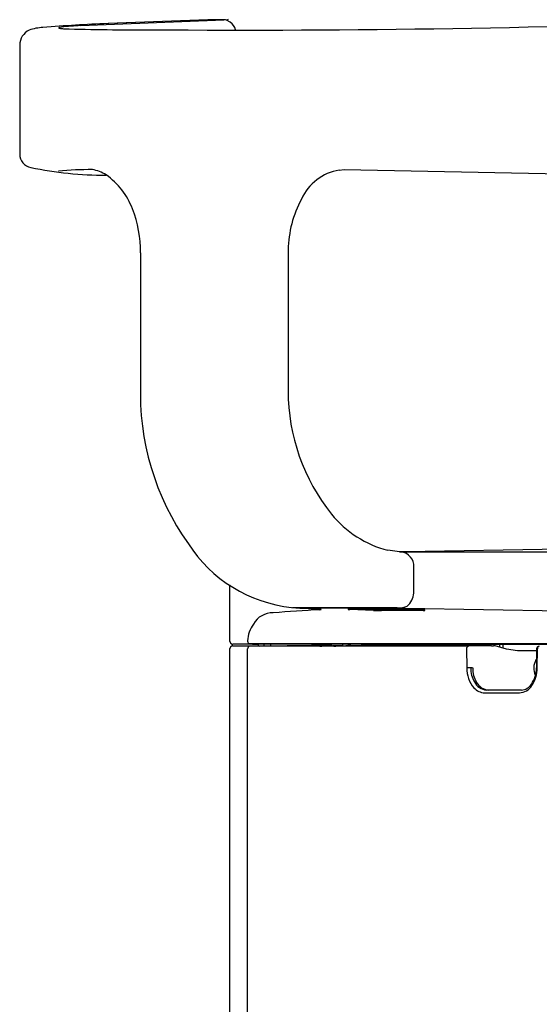
# Model space of a CAD drawing. Extents: x 429 to 3650, y -7820 to -5579.
# Drawn here: x 2334 to 2520, y -6838 to -6487 of the extents above; entities that cross this region are included whole.
import ezdxf

# ---------------------------------------------------------------- set-up
doc = ezdxf.new("R2010")
doc.units = 0
doc.header["$LTSCALE"] = 8
doc.header["$MEASUREMENT"] = 0
doc.layers.get('0').update_dxf_attribs({"linetype": 'CONTINUOUS'})

msp = doc.modelspace()

# ---------------------------------------------------------------- linework, layer by layer
at = {"color": 7}
for p, q in [((2356.01, -6489.03), (2407.16, -6486.97)), ((2450.1, -6540.4), (2559.53, -6542.57)), ((2430.06, -6569.1), (2430.04, -6619.38)), ((2469.78, -6676.92), (2675.94, -6676.92)), ((2471.87, -6696.96), (2574.28, -6698.68))]:
    msp.add_line(p, q, dxfattribs=at)
at = {"color": 7, "linetype": 'Continuous'}
for p, q in [((2401.41, -6486.97), (2365.77, -6488.32)), ((2366.05, -6488.31), (2365.94, -6488.32)), ((2401.47, -6486.97), (2366.05, -6488.31)), ((2407.16, -6486.97), (2401.47, -6486.97)), ((2401.47, -6486.97), (2407.13, -6486.97)), ((2409.39, -6487.83), (2408.34, -6487.18)), ((2334.24, -6495.99), (2334.24, -6534.89)), ((2448.31, -6540.6), (2450.1, -6540.4)), ((2377.42, -6570.11), (2377.42, -6616.74)), ((2469.8, -6676.92), (2465.66, -6676.33)), ((2471.87, -6676.91), (2469.8, -6676.92)), ((2472.25, -6676.9), (2471.87, -6676.91)), ((2579.67, -6675.12), (2471.93, -6676.91)), ((2474.97, -6690.91), (2474.97, -6682.32)), ((2409.3, -6708.88), (2409.3, -6688.72)), ((2431.31, -6696.77), (2432.73, -6696.88)), ((2431.62, -6696.78), (2468.99, -6696.78)), ((2431.62, -6696.78), (2432.96, -6696.88)), ((2432.96, -6696.88), (2470.4, -6696.88)), ((2434.35, -6696.96), (2434.07, -6696.88)), ((2434.1, -6696.88), (2434.35, -6696.96)), ((2434.23, -6696.96), (2440.57, -6697.28)), ((2471.87, -6696.96), (2434.35, -6696.96)), ((2441.3, -6697.53), (2439.97, -6697.25)), ((2451.48, -6697.22), (2451.48, -6697.42)), ((2452.07, -6697.4), (2452.07, -6697.2)), ((2466.92, -6697.2), (2452.07, -6697.2)), ((2452.07, -6697.4), (2466.92, -6697.4)), ((2460.55, -6697.77), (2452.07, -6697.45)), ((2478.23, -6697.82), (2463.38, -6697.82)), ((2466.92, -6697.2), (2466.92, -6697.4)), ((2468.99, -6696.78), (2470.4, -6696.88)), ((2469.74, -6697.45), (2469.75, -6697.25)), ((2469.74, -6697.45), (2478.23, -6697.77)), ((2478.23, -6697.57), (2469.75, -6697.25)), ((2470.4, -6696.88), (2471.86, -6696.47)), ((2478.23, -6697.57), (2478.23, -6697.77)), ((2478.81, -6697.8), (2478.82, -6697.6)), ((2416.31, -6709.78), (2410.32, -6709.88)), ((2417.3, -6709.92), (2410.32, -6709.88)), ((2415.61, -6708.68), (2415.61, -6708.78)), ((2597.9, -6709.78), (2416.31, -6709.78)), ((2419.3, -6709.92), (2417.3, -6709.92)), ((2419.3, -6709.82), (2419.3, -6709.92)), ((2419.54, -6710.5), (2419.54, -6709.82)), ((2438.67, -6709.94), (2419.8, -6709.82)), ((2421.54, -6710.49), (2421.54, -6709.83)), ((2423.77, -6709.85), (2423.77, -6710.48)), ((2445.71, -6709.94), (2438.67, -6709.94)), ((2438.67, -6710.44), (2438.67, -6709.94)), ((2450.4, -6709.87), (2443.33, -6709.87)), ((2443.33, -6709.87), (2445.72, -6709.9)), ((2456.35, -6709.94), (2450.4, -6709.87)), ((2451.42, -6709.88), (2451.94, -6710.45)), ((2452.6, -6710.44), (2452.08, -6709.89)), ((2505.49, -6709.94), (2456.35, -6709.94)), ((2456.35, -6710.44), (2456.35, -6709.94)), ((2497.92, -6709.84), (2526.2, -6709.84)), ((2497.92, -6709.84), (2505.49, -6709.94)), ((2505.49, -6709.94), (2505.49, -6710.9)), ((2506.87, -6711.32), (2506.87, -6709.84)), ((2409.3, -7233.94), (2409.3, -6711.45)), ((2410.32, -6710.45), (2412.59, -6710.44)), ((2416.31, -6710.55), (2410.32, -6710.45)), ((2412.59, -6710.44), (2419.3, -6710.44)), ((2415.61, -7233.94), (2415.61, -6711.55)), ((2494.47, -6710.55), (2416.31, -6710.55)), ((2419.3, -6710.44), (2419.3, -6710.48)), ((2419.3, -6710.5), (2419.3, -6710.48)), ((2423.77, -6710.48), (2420.3, -6710.5)), ((2444.09, -6710.44), (2430.38, -6710.44)), ((2444.13, -6710.46), (2441.66, -6710.49)), ((2441.66, -6710.5), (2441.66, -6710.49)), ((2441.68, -6710.5), (2441.7, -6710.5)), ((2445.65, -6710.46), (2443.12, -6710.49)), ((2444.13, -6710.46), (2444.13, -6710.47)), ((2444.68, -6710.47), (2444.68, -6710.44)), ((2445.65, -6710.44), (2445.65, -6710.46)), ((2445.65, -6710.44), (2445.94, -6710.44)), ((2448.07, -6710.44), (2445.94, -6710.44)), ((2445.94, -6710.46), (2445.94, -6710.44)), ((2448.07, -6710.46), (2445.94, -6710.46)), ((2449.48, -6710.45), (2446.65, -6710.49)), ((2446.65, -6710.5), (2446.65, -6710.49)), ((2446.65, -6710.5), (2446.67, -6710.5)), ((2448.06, -6710.49), (2450.66, -6710.46)), ((2448.07, -6710.44), (2448.07, -6710.46)), ((2448.07, -6710.44), (2449.48, -6710.44)), ((2449.48, -6710.45), (2449.48, -6710.44)), ((2502.62, -6710.44), (2453.45, -6710.44)), ((2493.77, -6711.55), (2493.81, -6718.32)), ((2503.32, -6710.44), (2494.47, -6710.55)), ((2502.62, -6710.44), (2503.32, -6710.44)), ((2504.03, -6710.46), (2503.32, -6710.44)), ((2508.03, -6711.67), (2504.03, -6710.46)), ((2511.93, -6712.26), (2508.03, -6711.67)), ((2518.73, -6712.26), (2511.93, -6712.26)), ((2518.74, -6711.54), (2518.7, -6718.31)), ((2518.99, -6718.32), (2519.03, -6711.55)), ((2518.54, -6715.48), (2518.72, -6715.19)), ((2495.93, -6718.31), (2495.23, -6718.31)), ((2518.64, -6718.02), (2518.7, -6718.03)), ((2500.18, -6727.24), (2512.63, -6727.24)), ((2513.33, -6726.24), (2500.88, -6726.24))]:
    msp.add_line(p, q, dxfattribs=at)
for points in [[(2409.3, -6708.88, 0), (2409.3, -6708.89, 0), (2409.3, -6708.9, 0), (2409.3, -6708.91, 0), (2409.3, -6708.93, 0), (2409.3, -6708.94, 0), (2409.31, -6708.95, 0), (2409.31, -6708.96, 0), (2409.31, -6708.98, 0), (2409.31, -6708.99, 0), (2409.31, -6709, 0), (2409.31, -6709.01, 0), (2409.31, -6709.02, 0), (2409.32, -6709.04, 0), (2409.32, -6709.05, 0), (2409.32, -6709.06, 0), (2409.32, -6709.07, 0), (2409.32, -6709.08, 0), (2409.33, -6709.1, 0), (2409.33, -6709.11, 0), (2409.33, -6709.12, 0), (2409.34, -6709.13, 0), (2409.34, -6709.14, 0), (2409.34, -6709.16, 0), (2409.35, -6709.17, 0), (2409.35, -6709.18, 0), (2409.35, -6709.19, 0), (2409.36, -6709.2, 0), (2409.36, -6709.21, 0), (2409.37, -6709.23, 0), (2409.37, -6709.24, 0), (2409.37, -6709.25, 0), (2409.38, -6709.26, 0), (2409.38, -6709.27, 0), (2409.39, -6709.28, 0), (2409.39, -6709.29, 0), (2409.4, -6709.3, 0), (2409.41, -6709.31, 0), (2409.41, -6709.33, 0), (2409.42, -6709.34, 0), (2409.42, -6709.35, 0), (2409.43, -6709.36, 0), (2409.43, -6709.37, 0), (2409.44, -6709.38, 0), (2409.45, -6709.39, 0), (2409.45, -6709.4, 0), (2409.46, -6709.41, 0), (2409.47, -6709.42, 0), (2409.47, -6709.43, 0), (2409.48, -6709.44, 0), (2409.49, -6709.45, 0), (2409.49, -6709.46, 0), (2409.5, -6709.47, 0), (2409.51, -6709.48, 0), (2409.52, -6709.49, 0), (2409.52, -6709.5, 0), (2409.53, -6709.51, 0), (2409.54, -6709.52, 0), (2409.55, -6709.53, 0), (2409.56, -6709.54, 0), (2409.56, -6709.55, 0), (2409.57, -6709.56, 0), (2409.58, -6709.56, 0), (2409.59, -6709.57, 0), (2409.6, -6709.58, 0), (2409.61, -6709.59, 0), (2409.62, -6709.6, 0), (2409.63, -6709.61, 0), (2409.64, -6709.62, 0), (2409.64, -6709.62, 0), (2409.65, -6709.63, 0), (2409.66, -6709.64, 0), (2409.67, -6709.65, 0), (2409.68, -6709.66, 0), (2409.69, -6709.66, 0), (2409.7, -6709.67, 0), (2409.71, -6709.68, 0), (2409.72, -6709.69, 0), (2409.73, -6709.69, 0), (2409.74, -6709.7, 0), (2409.75, -6709.71, 0), (2409.76, -6709.71, 0), (2409.77, -6709.72, 0), (2409.78, -6709.73, 0), (2409.79, -6709.73, 0), (2409.81, -6709.74, 0), (2409.82, -6709.75, 0), (2409.83, -6709.75, 0), (2409.84, -6709.76, 0), (2409.85, -6709.76, 0), (2409.86, -6709.77, 0), (2409.87, -6709.77, 0), (2409.88, -6709.78, 0), (2409.89, -6709.78, 0), (2409.91, -6709.79, 0), (2409.92, -6709.79, 0), (2409.93, -6709.8, 0), (2409.94, -6709.8, 0), (2409.95, -6709.81, 0), (2409.96, -6709.81, 0), (2409.97, -6709.82, 0), (2409.99, -6709.82, 0), (2410, -6709.83, 0), (2410.01, -6709.83, 0), (2410.02, -6709.83, 0), (2410.03, -6709.84, 0), (2410.05, -6709.84, 0), (2410.06, -6709.84, 0), (2410.07, -6709.85, 0), (2410.08, -6709.85, 0), (2410.09, -6709.85, 0), (2410.11, -6709.85, 0), (2410.12, -6709.86, 0), (2410.13, -6709.86, 0), (2410.14, -6709.86, 0), (2410.16, -6709.86, 0), (2410.17, -6709.87, 0), (2410.18, -6709.87, 0), (2410.19, -6709.87, 0), (2410.2, -6709.87, 0), (2410.22, -6709.87, 0), (2410.23, -6709.87, 0), (2410.24, -6709.87, 0), (2410.25, -6709.88, 0), (2410.27, -6709.88, 0), (2410.28, -6709.88, 0), (2410.29, -6709.88, 0), (2410.3, -6709.88, 0), (2410.32, -6709.88, 0)], [(2419.8, -6709.82, 0), (2419.8, -6709.82, 0), (2419.79, -6709.82, 0), (2419.78, -6709.82, 0), (2419.78, -6709.82, 0), (2419.77, -6709.82, 0), (2419.77, -6709.82, 0), (2419.76, -6709.82, 0), (2419.75, -6709.82, 0), (2419.75, -6709.82, 0), (2419.74, -6709.82, 0), (2419.74, -6709.82, 0), (2419.73, -6709.82, 0), (2419.72, -6709.82, 0), (2419.72, -6709.82, 0), (2419.71, -6709.82, 0), (2419.71, -6709.82, 0), (2419.7, -6709.82, 0), (2419.69, -6709.82, 0), (2419.69, -6709.82, 0), (2419.68, -6709.82, 0), (2419.68, -6709.82, 0), (2419.67, -6709.82, 0), (2419.66, -6709.82, 0), (2419.66, -6709.82, 0), (2419.65, -6709.82, 0), (2419.65, -6709.82, 0), (2419.64, -6709.82, 0), (2419.63, -6709.82, 0), (2419.63, -6709.82, 0), (2419.62, -6709.82, 0), (2419.62, -6709.82, 0), (2419.61, -6709.82, 0), (2419.61, -6709.82, 0), (2419.6, -6709.82, 0), (2419.59, -6709.82, 0), (2419.59, -6709.82, 0), (2419.58, -6709.82, 0), (2419.58, -6709.82, 0), (2419.57, -6709.82, 0), (2419.57, -6709.82, 0), (2419.56, -6709.82, 0), (2419.56, -6709.82, 0), (2419.55, -6709.82, 0), (2419.55, -6709.82, 0), (2419.54, -6709.82, 0), (2419.54, -6709.82, 0), (2419.53, -6709.82, 0), (2419.52, -6709.82, 0), (2419.52, -6709.82, 0), (2419.51, -6709.82, 0), (2419.51, -6709.82, 0), (2419.5, -6709.82, 0), (2419.5, -6709.82, 0), (2419.49, -6709.82, 0), (2419.49, -6709.82, 0), (2419.49, -6709.82, 0), (2419.48, -6709.82, 0), (2419.48, -6709.82, 0), (2419.47, -6709.82, 0), (2419.47, -6709.82, 0), (2419.46, -6709.82, 0), (2419.46, -6709.82, 0), (2419.45, -6709.82, 0), (2419.45, -6709.82, 0), (2419.44, -6709.82, 0), (2419.44, -6709.82, 0), (2419.44, -6709.82, 0), (2419.43, -6709.82, 0), (2419.43, -6709.82, 0), (2419.42, -6709.82, 0), (2419.42, -6709.82, 0), (2419.42, -6709.82, 0), (2419.41, -6709.82, 0), (2419.41, -6709.82, 0), (2419.4, -6709.82, 0), (2419.4, -6709.82, 0), (2419.4, -6709.82, 0), (2419.39, -6709.82, 0), (2419.39, -6709.82, 0), (2419.39, -6709.82, 0), (2419.38, -6709.82, 0), (2419.38, -6709.82, 0), (2419.38, -6709.82, 0), (2419.37, -6709.82, 0), (2419.37, -6709.82, 0), (2419.37, -6709.82, 0), (2419.36, -6709.82, 0), (2419.36, -6709.82, 0), (2419.36, -6709.82, 0), (2419.36, -6709.82, 0), (2419.35, -6709.82, 0), (2419.35, -6709.82, 0), (2419.35, -6709.82, 0), (2419.35, -6709.82, 0), (2419.34, -6709.82, 0), (2419.34, -6709.82, 0), (2419.34, -6709.82, 0), (2419.34, -6709.82, 0), (2419.33, -6709.82, 0), (2419.33, -6709.82, 0), (2419.33, -6709.82, 0), (2419.33, -6709.82, 0), (2419.33, -6709.82, 0), (2419.32, -6709.82, 0), (2419.32, -6709.82, 0), (2419.32, -6709.82, 0), (2419.32, -6709.82, 0), (2419.32, -6709.82, 0), (2419.32, -6709.82, 0), (2419.31, -6709.82, 0), (2419.31, -6709.82, 0), (2419.31, -6709.82, 0), (2419.31, -6709.82, 0), (2419.31, -6709.82, 0), (2419.31, -6709.82, 0), (2419.31, -6709.82, 0), (2419.31, -6709.82, 0), (2419.31, -6709.82, 0), (2419.31, -6709.82, 0), (2419.3, -6709.82, 0), (2419.3, -6709.82, 0), (2419.3, -6709.82, 0), (2419.3, -6709.82, 0), (2419.3, -6709.82, 0), (2419.3, -6709.82, 0), (2419.3, -6709.82, 0), (2419.3, -6709.82, 0), (2419.3, -6709.82, 0)], [(2410.32, -6710.45, 0), (2410.3, -6710.45, 0), (2410.29, -6710.45, 0), (2410.28, -6710.45, 0), (2410.27, -6710.45, 0), (2410.25, -6710.46, 0), (2410.24, -6710.46, 0), (2410.23, -6710.46, 0), (2410.22, -6710.46, 0), (2410.21, -6710.46, 0), (2410.19, -6710.46, 0), (2410.18, -6710.46, 0), (2410.17, -6710.47, 0), (2410.16, -6710.47, 0), (2410.14, -6710.47, 0), (2410.13, -6710.47, 0), (2410.12, -6710.47, 0), (2410.11, -6710.48, 0), (2410.09, -6710.48, 0), (2410.08, -6710.48, 0), (2410.07, -6710.48, 0), (2410.06, -6710.49, 0), (2410.05, -6710.49, 0), (2410.03, -6710.49, 0), (2410.02, -6710.5, 0), (2410.01, -6710.5, 0), (2410, -6710.51, 0), (2409.99, -6710.51, 0), (2409.98, -6710.51, 0), (2409.96, -6710.52, 0), (2409.95, -6710.52, 0), (2409.94, -6710.53, 0), (2409.93, -6710.53, 0), (2409.92, -6710.54, 0), (2409.91, -6710.54, 0), (2409.89, -6710.55, 0), (2409.88, -6710.55, 0), (2409.87, -6710.56, 0), (2409.86, -6710.56, 0), (2409.85, -6710.57, 0), (2409.84, -6710.57, 0), (2409.83, -6710.58, 0), (2409.82, -6710.59, 0), (2409.81, -6710.59, 0), (2409.8, -6710.6, 0), (2409.78, -6710.6, 0), (2409.77, -6710.61, 0), (2409.76, -6710.62, 0), (2409.75, -6710.62, 0), (2409.74, -6710.63, 0), (2409.73, -6710.64, 0), (2409.72, -6710.64, 0), (2409.71, -6710.65, 0), (2409.7, -6710.66, 0), (2409.69, -6710.67, 0), (2409.68, -6710.67, 0), (2409.67, -6710.68, 0), (2409.66, -6710.69, 0), (2409.65, -6710.7, 0), (2409.64, -6710.71, 0), (2409.64, -6710.71, 0), (2409.63, -6710.72, 0), (2409.62, -6710.73, 0), (2409.61, -6710.74, 0), (2409.6, -6710.75, 0), (2409.59, -6710.76, 0), (2409.58, -6710.77, 0), (2409.57, -6710.77, 0), (2409.57, -6710.78, 0), (2409.56, -6710.79, 0), (2409.55, -6710.8, 0), (2409.54, -6710.81, 0), (2409.53, -6710.82, 0), (2409.52, -6710.83, 0), (2409.52, -6710.84, 0), (2409.51, -6710.85, 0), (2409.5, -6710.86, 0), (2409.49, -6710.87, 0), (2409.49, -6710.88, 0), (2409.48, -6710.89, 0), (2409.47, -6710.9, 0), (2409.47, -6710.91, 0), (2409.46, -6710.92, 0), (2409.45, -6710.93, 0), (2409.45, -6710.94, 0), (2409.44, -6710.95, 0), (2409.43, -6710.96, 0), (2409.43, -6710.97, 0), (2409.42, -6710.98, 0), (2409.42, -6710.99, 0), (2409.41, -6711, 0), (2409.41, -6711.02, 0), (2409.4, -6711.03, 0), (2409.39, -6711.04, 0), (2409.39, -6711.05, 0), (2409.38, -6711.06, 0), (2409.38, -6711.07, 0), (2409.38, -6711.08, 0), (2409.37, -6711.09, 0), (2409.37, -6711.11, 0), (2409.36, -6711.12, 0), (2409.36, -6711.13, 0), (2409.35, -6711.14, 0), (2409.35, -6711.15, 0), (2409.35, -6711.16, 0), (2409.34, -6711.18, 0), (2409.34, -6711.19, 0), (2409.34, -6711.2, 0), (2409.33, -6711.21, 0), (2409.33, -6711.22, 0), (2409.33, -6711.23, 0), (2409.32, -6711.25, 0), (2409.32, -6711.26, 0), (2409.32, -6711.27, 0), (2409.32, -6711.28, 0), (2409.32, -6711.29, 0), (2409.31, -6711.31, 0), (2409.31, -6711.32, 0), (2409.31, -6711.33, 0), (2409.31, -6711.34, 0), (2409.31, -6711.35, 0), (2409.31, -6711.37, 0), (2409.31, -6711.38, 0), (2409.3, -6711.39, 0), (2409.3, -6711.4, 0), (2409.3, -6711.42, 0), (2409.3, -6711.43, 0), (2409.3, -6711.44, 0), (2409.3, -6711.45, 0)], [(2430.38, -6710.44, 0), (2430.38, -6710.44, 0), (2430.37, -6710.44, 0), (2430.37, -6710.44, 0), (2430.36, -6710.44, 0), (2430.36, -6710.44, 0), (2430.35, -6710.44, 0), (2430.35, -6710.44, 0), (2430.34, -6710.44, 0), (2430.34, -6710.44, 0), (2430.34, -6710.44, 0), (2430.33, -6710.44, 0), (2430.33, -6710.44, 0), (2430.32, -6710.44, 0), (2430.32, -6710.44, 0), (2430.31, -6710.44, 0), (2430.31, -6710.44, 0), (2430.3, -6710.44, 0), (2430.3, -6710.44, 0), (2430.29, -6710.44, 0), (2430.29, -6710.44, 0), (2430.28, -6710.44, 0), (2430.28, -6710.44, 0), (2430.27, -6710.44, 0), (2430.27, -6710.44, 0), (2430.26, -6710.44, 0), (2430.26, -6710.44, 0), (2430.25, -6710.44, 0), (2430.25, -6710.44, 0), (2430.24, -6710.44, 0), (2430.24, -6710.44, 0), (2430.24, -6710.44, 0), (2430.23, -6710.44, 0), (2430.23, -6710.44, 0), (2430.22, -6710.44, 0), (2430.22, -6710.44, 0), (2430.21, -6710.44, 0), (2430.21, -6710.44, 0), (2430.2, -6710.44, 0), (2430.2, -6710.44, 0), (2430.19, -6710.44, 0), (2430.19, -6710.44, 0), (2430.18, -6710.44, 0), (2430.18, -6710.44, 0), (2430.17, -6710.44, 0), (2430.17, -6710.44, 0), (2430.16, -6710.44, 0), (2430.16, -6710.44, 0), (2430.15, -6710.44, 0), (2430.14, -6710.44, 0), (2430.14, -6710.44, 0), (2430.13, -6710.44, 0), (2430.13, -6710.44, 0), (2430.12, -6710.44, 0), (2430.12, -6710.44, 0), (2430.11, -6710.44, 0), (2430.11, -6710.44, 0), (2430.1, -6710.44, 0), (2430.1, -6710.44, 0), (2430.09, -6710.44, 0), (2430.09, -6710.44, 0), (2430.08, -6710.44, 0), (2430.08, -6710.44, 0), (2430.07, -6710.44, 0), (2430.07, -6710.44, 0), (2430.06, -6710.44, 0), (2430.06, -6710.44, 0), (2430.05, -6710.44, 0), (2430.05, -6710.44, 0), (2430.04, -6710.44, 0), (2430.03, -6710.44, 0), (2430.03, -6710.44, 0), (2430.02, -6710.44, 0), (2430.02, -6710.44, 0), (2430.01, -6710.44, 0), (2430.01, -6710.44, 0), (2430, -6710.44, 0), (2430, -6710.44, 0), (2429.99, -6710.44, 0), (2429.99, -6710.44, 0), (2429.98, -6710.44, 0), (2429.98, -6710.44, 0), (2429.97, -6710.44, 0), (2429.96, -6710.44, 0), (2429.96, -6710.44, 0), (2429.95, -6710.44, 0), (2429.95, -6710.44, 0), (2429.94, -6710.44, 0), (2429.94, -6710.44, 0), (2429.93, -6710.44, 0), (2429.93, -6710.44, 0), (2429.92, -6710.44, 0), (2429.91, -6710.44, 0), (2429.91, -6710.44, 0), (2429.9, -6710.44, 0), (2429.9, -6710.44, 0), (2429.89, -6710.44, 0), (2429.89, -6710.44, 0), (2429.88, -6710.44, 0), (2429.88, -6710.44, 0), (2429.87, -6710.44, 0), (2429.86, -6710.44, 0), (2429.86, -6710.44, 0), (2429.85, -6710.44, 0), (2429.85, -6710.44, 0), (2429.84, -6710.44, 0), (2429.84, -6710.44, 0), (2429.83, -6710.44, 0), (2429.82, -6710.44, 0), (2429.82, -6710.44, 0), (2429.81, -6710.44, 0), (2429.81, -6710.44, 0), (2429.8, -6710.44, 0), (2429.8, -6710.44, 0), (2429.79, -6710.44, 0), (2429.78, -6710.44, 0), (2429.78, -6710.44, 0), (2429.77, -6710.44, 0), (2429.77, -6710.44, 0), (2429.76, -6710.44, 0), (2429.75, -6710.44, 0), (2429.75, -6710.44, 0), (2429.74, -6710.44, 0), (2429.74, -6710.44, 0), (2429.73, -6710.44, 0), (2429.73, -6710.44, 0), (2429.72, -6710.44, 0), (2429.71, -6710.44, 0), (2429.71, -6710.44, 0)], [(2441.67, -6710.49, 0), (2441.66, -6710.49, 0), (2441.65, -6710.49, 0), (2441.64, -6710.49, 0), (2441.63, -6710.49, 0), (2441.63, -6710.49, 0), (2441.62, -6710.49, 0), (2441.61, -6710.49, 0), (2441.6, -6710.49, 0), (2441.6, -6710.49, 0), (2441.59, -6710.49, 0), (2441.58, -6710.49, 0), (2441.57, -6710.49, 0), (2441.57, -6710.49, 0), (2441.56, -6710.49, 0), (2441.55, -6710.49, 0), (2441.55, -6710.49, 0), (2441.54, -6710.49, 0), (2441.53, -6710.49, 0), (2441.53, -6710.49, 0), (2441.52, -6710.49, 0), (2441.52, -6710.49, 0), (2441.51, -6710.49, 0), (2441.51, -6710.49, 0), (2441.5, -6710.49, 0), (2441.49, -6710.49, 0), (2441.49, -6710.49, 0), (2441.48, -6710.49, 0), (2441.48, -6710.49, 0), (2441.47, -6710.49, 0), (2441.47, -6710.49, 0), (2441.46, -6710.49, 0), (2441.46, -6710.49, 0), (2441.46, -6710.49, 0), (2441.45, -6710.49, 0), (2441.45, -6710.49, 0), (2441.44, -6710.49, 0), (2441.44, -6710.49, 0), (2441.44, -6710.49, 0), (2441.43, -6710.49, 0), (2441.43, -6710.49, 0), (2441.43, -6710.49, 0), (2441.42, -6710.49, 0), (2441.42, -6710.49, 0), (2441.42, -6710.49, 0), (2441.41, -6710.49, 0), (2441.41, -6710.49, 0), (2441.41, -6710.49, 0), (2441.41, -6710.49, 0), (2441.41, -6710.49, 0), (2441.4, -6710.49, 0), (2441.4, -6710.49, 0), (2441.4, -6710.49, 0), (2441.4, -6710.49, 0), (2441.4, -6710.49, 0), (2441.4, -6710.49, 0), (2441.4, -6710.49, 0), (2441.39, -6710.49, 0), (2441.39, -6710.49, 0), (2441.39, -6710.49, 0), (2441.39, -6710.49, 0), (2441.39, -6710.49, 0), (2441.39, -6710.49, 0), (2441.39, -6710.49, 0), (2441.39, -6710.49, 0), (2441.39, -6710.49, 0), (2441.39, -6710.49, 0), (2441.39, -6710.49, 0), (2441.39, -6710.49, 0), (2441.39, -6710.49, 0), (2441.4, -6710.49, 0), (2441.4, -6710.49, 0), (2441.4, -6710.49, 0), (2441.4, -6710.49, 0), (2441.4, -6710.49, 0), (2441.4, -6710.49, 0), (2441.4, -6710.49, 0), (2441.41, -6710.49, 0), (2441.41, -6710.49, 0), (2441.41, -6710.49, 0), (2441.41, -6710.49, 0), (2441.42, -6710.49, 0), (2441.42, -6710.49, 0), (2441.42, -6710.49, 0), (2441.42, -6710.49, 0), (2441.43, -6710.49, 0), (2441.43, -6710.49, 0), (2441.43, -6710.5, 0), (2441.44, -6710.5, 0), (2441.44, -6710.5, 0), (2441.44, -6710.5, 0), (2441.45, -6710.5, 0), (2441.45, -6710.5, 0), (2441.46, -6710.5, 0), (2441.46, -6710.5, 0), (2441.47, -6710.5, 0), (2441.47, -6710.5, 0), (2441.47, -6710.5, 0), (2441.48, -6710.5, 0), (2441.48, -6710.5, 0), (2441.49, -6710.5, 0), (2441.5, -6710.5, 0), (2441.5, -6710.5, 0), (2441.51, -6710.5, 0), (2441.51, -6710.5, 0), (2441.52, -6710.5, 0), (2441.52, -6710.5, 0), (2441.53, -6710.5, 0), (2441.54, -6710.5, 0), (2441.54, -6710.5, 0), (2441.55, -6710.5, 0), (2441.56, -6710.5, 0), (2441.56, -6710.5, 0), (2441.57, -6710.5, 0), (2441.58, -6710.5, 0), (2441.58, -6710.5, 0), (2441.59, -6710.5, 0), (2441.6, -6710.5, 0), (2441.6, -6710.5, 0), (2441.61, -6710.5, 0), (2441.62, -6710.5, 0), (2441.63, -6710.5, 0), (2441.64, -6710.5, 0), (2441.64, -6710.5, 0), (2441.65, -6710.5, 0), (2441.66, -6710.5, 0), (2441.67, -6710.5, 0), (2441.68, -6710.5, 0), (2441.68, -6710.5, 0)], [(2441.7, -6710.5, 0), (2441.71, -6710.5, 0), (2441.72, -6710.5, 0), (2441.73, -6710.5, 0), (2441.74, -6710.5, 0), (2441.75, -6710.5, 0), (2441.76, -6710.5, 0), (2441.77, -6710.5, 0), (2441.78, -6710.5, 0), (2441.78, -6710.5, 0), (2441.79, -6710.5, 0), (2441.8, -6710.5, 0), (2441.81, -6710.5, 0), (2441.82, -6710.5, 0), (2441.83, -6710.5, 0), (2441.84, -6710.5, 0), (2441.85, -6710.5, 0), (2441.86, -6710.5, 0), (2441.87, -6710.5, 0), (2441.89, -6710.5, 0), (2441.9, -6710.5, 0), (2441.91, -6710.5, 0), (2441.92, -6710.5, 0), (2441.93, -6710.5, 0), (2441.94, -6710.5, 0), (2441.95, -6710.5, 0), (2441.96, -6710.5, 0), (2441.97, -6710.5, 0), (2441.98, -6710.5, 0), (2441.99, -6710.5, 0), (2442, -6710.5, 0), (2442.02, -6710.5, 0), (2442.03, -6710.5, 0), (2442.04, -6710.5, 0), (2442.05, -6710.5, 0), (2442.06, -6710.5, 0), (2442.07, -6710.5, 0), (2442.08, -6710.5, 0), (2442.1, -6710.5, 0), (2442.11, -6710.5, 0), (2442.12, -6710.5, 0), (2442.13, -6710.49, 0), (2442.14, -6710.49, 0), (2442.15, -6710.49, 0), (2442.17, -6710.49, 0), (2442.18, -6710.49, 0), (2442.19, -6710.49, 0), (2442.2, -6710.49, 0), (2442.21, -6710.49, 0), (2442.23, -6710.49, 0), (2442.24, -6710.49, 0), (2442.25, -6710.49, 0), (2442.26, -6710.49, 0), (2442.28, -6710.49, 0), (2442.29, -6710.49, 0), (2442.3, -6710.49, 0), (2442.31, -6710.49, 0), (2442.32, -6710.49, 0), (2442.34, -6710.49, 0), (2442.35, -6710.49, 0), (2442.36, -6710.49, 0), (2442.37, -6710.49, 0), (2442.39, -6710.49, 0), (2442.4, -6710.49, 0), (2442.41, -6710.49, 0), (2442.42, -6710.49, 0), (2442.43, -6710.49, 0), (2442.45, -6710.49, 0), (2442.46, -6710.49, 0), (2442.47, -6710.49, 0), (2442.48, -6710.49, 0), (2442.5, -6710.49, 0), (2442.51, -6710.49, 0), (2442.52, -6710.49, 0), (2442.53, -6710.49, 0), (2442.54, -6710.49, 0), (2442.56, -6710.49, 0), (2442.57, -6710.49, 0), (2442.58, -6710.49, 0), (2442.59, -6710.49, 0), (2442.6, -6710.49, 0), (2442.62, -6710.49, 0), (2442.63, -6710.49, 0), (2442.64, -6710.49, 0), (2442.65, -6710.49, 0), (2442.66, -6710.49, 0), (2442.68, -6710.49, 0), (2442.69, -6710.49, 0), (2442.7, -6710.49, 0), (2442.71, -6710.49, 0), (2442.72, -6710.49, 0), (2442.74, -6710.49, 0), (2442.75, -6710.49, 0), (2442.76, -6710.49, 0), (2442.77, -6710.49, 0), (2442.78, -6710.49, 0), (2442.79, -6710.49, 0), (2442.8, -6710.49, 0), (2442.82, -6710.49, 0), (2442.83, -6710.49, 0), (2442.84, -6710.49, 0), (2442.85, -6710.49, 0), (2442.86, -6710.49, 0), (2442.87, -6710.49, 0), (2442.88, -6710.49, 0), (2442.89, -6710.49, 0), (2442.9, -6710.49, 0), (2442.91, -6710.49, 0), (2442.92, -6710.49, 0), (2442.93, -6710.49, 0), (2442.94, -6710.49, 0), (2442.96, -6710.49, 0), (2442.97, -6710.49, 0), (2442.98, -6710.49, 0), (2442.99, -6710.49, 0), (2443, -6710.49, 0), (2443.01, -6710.49, 0), (2443.02, -6710.49, 0), (2443.03, -6710.49, 0), (2443.03, -6710.49, 0), (2443.04, -6710.49, 0), (2443.05, -6710.49, 0), (2443.06, -6710.49, 0), (2443.07, -6710.49, 0), (2443.08, -6710.49, 0), (2443.09, -6710.49, 0), (2443.1, -6710.49, 0), (2443.11, -6710.49, 0), (2443.12, -6710.49, 0)], [(2444.13, -6710.46, 0), (2444.15, -6710.46, 0), (2444.16, -6710.46, 0), (2444.18, -6710.46, 0), (2444.2, -6710.46, 0), (2444.21, -6710.46, 0), (2444.23, -6710.46, 0), (2444.24, -6710.45, 0), (2444.26, -6710.45, 0), (2444.27, -6710.45, 0), (2444.29, -6710.45, 0), (2444.3, -6710.45, 0), (2444.31, -6710.45, 0), (2444.33, -6710.45, 0), (2444.34, -6710.45, 0), (2444.35, -6710.45, 0), (2444.37, -6710.45, 0), (2444.38, -6710.45, 0), (2444.39, -6710.45, 0), (2444.41, -6710.45, 0), (2444.42, -6710.45, 0), (2444.43, -6710.45, 0), (2444.44, -6710.45, 0), (2444.45, -6710.45, 0), (2444.46, -6710.45, 0), (2444.47, -6710.45, 0), (2444.48, -6710.45, 0), (2444.49, -6710.45, 0), (2444.5, -6710.45, 0), (2444.51, -6710.45, 0), (2444.52, -6710.45, 0), (2444.53, -6710.45, 0), (2444.54, -6710.45, 0), (2444.55, -6710.45, 0), (2444.56, -6710.45, 0), (2444.57, -6710.45, 0), (2444.57, -6710.45, 0), (2444.58, -6710.45, 0), (2444.59, -6710.45, 0), (2444.6, -6710.45, 0), (2444.6, -6710.45, 0), (2444.61, -6710.45, 0), (2444.62, -6710.45, 0), (2444.62, -6710.45, 0), (2444.63, -6710.45, 0), (2444.63, -6710.45, 0), (2444.64, -6710.45, 0), (2444.64, -6710.45, 0), (2444.65, -6710.45, 0), (2444.65, -6710.45, 0), (2444.66, -6710.45, 0), (2444.66, -6710.45, 0), (2444.66, -6710.45, 0), (2444.67, -6710.45, 0), (2444.67, -6710.45, 0), (2444.67, -6710.45, 0), (2444.67, -6710.45, 0), (2444.67, -6710.45, 0), (2444.68, -6710.45, 0), (2444.68, -6710.45, 0), (2444.68, -6710.44, 0), (2444.68, -6710.44, 0), (2444.68, -6710.44, 0), (2444.68, -6710.44, 0), (2444.68, -6710.44, 0), (2444.68, -6710.44, 0), (2444.68, -6710.44, 0), (2444.68, -6710.44, 0), (2444.68, -6710.44, 0), (2444.67, -6710.44, 0), (2444.67, -6710.44, 0), (2444.67, -6710.44, 0), (2444.67, -6710.44, 0), (2444.66, -6710.44, 0), (2444.66, -6710.44, 0), (2444.66, -6710.44, 0), (2444.65, -6710.44, 0), (2444.65, -6710.44, 0), (2444.65, -6710.44, 0), (2444.64, -6710.44, 0), (2444.64, -6710.44, 0), (2444.63, -6710.44, 0), (2444.63, -6710.44, 0), (2444.62, -6710.44, 0), (2444.62, -6710.44, 0), (2444.61, -6710.44, 0), (2444.6, -6710.44, 0), (2444.6, -6710.44, 0), (2444.59, -6710.44, 0), (2444.58, -6710.44, 0), (2444.57, -6710.44, 0), (2444.57, -6710.44, 0), (2444.56, -6710.44, 0), (2444.55, -6710.44, 0), (2444.54, -6710.44, 0), (2444.53, -6710.44, 0), (2444.52, -6710.44, 0), (2444.51, -6710.44, 0), (2444.5, -6710.44, 0), (2444.49, -6710.44, 0), (2444.48, -6710.44, 0), (2444.47, -6710.44, 0), (2444.46, -6710.44, 0), (2444.45, -6710.44, 0), (2444.44, -6710.44, 0), (2444.43, -6710.44, 0), (2444.42, -6710.44, 0), (2444.4, -6710.44, 0), (2444.39, -6710.44, 0), (2444.38, -6710.44, 0), (2444.37, -6710.44, 0), (2444.35, -6710.44, 0), (2444.34, -6710.44, 0), (2444.33, -6710.44, 0), (2444.31, -6710.44, 0), (2444.3, -6710.44, 0), (2444.28, -6710.44, 0), (2444.27, -6710.44, 0), (2444.25, -6710.44, 0), (2444.24, -6710.44, 0), (2444.22, -6710.44, 0), (2444.21, -6710.44, 0), (2444.19, -6710.44, 0), (2444.18, -6710.44, 0), (2444.16, -6710.44, 0), (2444.14, -6710.44, 0), (2444.13, -6710.44, 0), (2444.11, -6710.44, 0), (2444.09, -6710.44, 0)], [(2445.65, -6710.46, 0), (2445.65, -6710.46, 0), (2445.65, -6710.46, 0), (2445.65, -6710.46, 0), (2445.65, -6710.46, 0), (2445.65, -6710.46, 0), (2445.65, -6710.46, 0), (2445.65, -6710.46, 0), (2445.65, -6710.46, 0), (2445.65, -6710.46, 0), (2445.65, -6710.46, 0), (2445.65, -6710.46, 0), (2445.66, -6710.46, 0), (2445.66, -6710.46, 0), (2445.66, -6710.46, 0), (2445.66, -6710.46, 0), (2445.66, -6710.46, 0), (2445.66, -6710.46, 0), (2445.66, -6710.46, 0), (2445.66, -6710.46, 0), (2445.66, -6710.46, 0), (2445.66, -6710.46, 0), (2445.66, -6710.46, 0), (2445.66, -6710.46, 0), (2445.66, -6710.46, 0), (2445.66, -6710.46, 0), (2445.67, -6710.46, 0), (2445.67, -6710.46, 0), (2445.67, -6710.46, 0), (2445.67, -6710.46, 0), (2445.67, -6710.46, 0), (2445.67, -6710.46, 0), (2445.67, -6710.46, 0), (2445.67, -6710.46, 0), (2445.67, -6710.46, 0), (2445.68, -6710.46, 0), (2445.68, -6710.46, 0), (2445.68, -6710.46, 0), (2445.68, -6710.46, 0), (2445.68, -6710.46, 0), (2445.68, -6710.46, 0), (2445.68, -6710.46, 0), (2445.69, -6710.46, 0), (2445.69, -6710.46, 0), (2445.69, -6710.46, 0), (2445.69, -6710.46, 0), (2445.69, -6710.46, 0), (2445.69, -6710.46, 0), (2445.7, -6710.46, 0), (2445.7, -6710.46, 0), (2445.7, -6710.46, 0), (2445.7, -6710.46, 0), (2445.7, -6710.46, 0), (2445.7, -6710.46, 0), (2445.71, -6710.46, 0), (2445.71, -6710.46, 0), (2445.71, -6710.46, 0), (2445.71, -6710.46, 0), (2445.72, -6710.46, 0), (2445.72, -6710.46, 0), (2445.72, -6710.46, 0), (2445.72, -6710.46, 0), (2445.72, -6710.46, 0), (2445.73, -6710.46, 0), (2445.73, -6710.46, 0), (2445.73, -6710.46, 0), (2445.73, -6710.46, 0), (2445.74, -6710.46, 0), (2445.74, -6710.46, 0), (2445.74, -6710.46, 0), (2445.74, -6710.46, 0), (2445.75, -6710.46, 0), (2445.75, -6710.46, 0), (2445.75, -6710.46, 0), (2445.75, -6710.46, 0), (2445.76, -6710.46, 0), (2445.76, -6710.46, 0), (2445.76, -6710.46, 0), (2445.76, -6710.46, 0), (2445.77, -6710.46, 0), (2445.77, -6710.46, 0), (2445.77, -6710.46, 0), (2445.78, -6710.46, 0), (2445.78, -6710.46, 0), (2445.78, -6710.46, 0), (2445.79, -6710.46, 0), (2445.79, -6710.46, 0), (2445.79, -6710.46, 0), (2445.79, -6710.46, 0), (2445.8, -6710.46, 0), (2445.8, -6710.46, 0), (2445.8, -6710.46, 0), (2445.81, -6710.46, 0), (2445.81, -6710.46, 0), (2445.81, -6710.46, 0), (2445.82, -6710.46, 0), (2445.82, -6710.46, 0), (2445.82, -6710.46, 0), (2445.83, -6710.46, 0), (2445.83, -6710.46, 0), (2445.83, -6710.46, 0), (2445.84, -6710.46, 0), (2445.84, -6710.46, 0), (2445.85, -6710.46, 0), (2445.85, -6710.46, 0), (2445.85, -6710.46, 0), (2445.86, -6710.46, 0), (2445.86, -6710.46, 0), (2445.86, -6710.46, 0), (2445.87, -6710.46, 0), (2445.87, -6710.46, 0), (2445.88, -6710.46, 0), (2445.88, -6710.46, 0), (2445.88, -6710.46, 0), (2445.89, -6710.46, 0), (2445.89, -6710.46, 0), (2445.9, -6710.46, 0), (2445.9, -6710.46, 0), (2445.9, -6710.46, 0), (2445.91, -6710.46, 0), (2445.91, -6710.46, 0), (2445.92, -6710.46, 0), (2445.92, -6710.46, 0), (2445.92, -6710.46, 0), (2445.93, -6710.46, 0), (2445.93, -6710.46, 0), (2445.94, -6710.46, 0), (2445.94, -6710.46, 0), (2445.95, -6710.46, 0)], [(2446.65, -6710.49, 0), (2446.64, -6710.49, 0), (2446.64, -6710.49, 0), (2446.63, -6710.49, 0), (2446.62, -6710.49, 0), (2446.61, -6710.49, 0), (2446.6, -6710.49, 0), (2446.59, -6710.49, 0), (2446.59, -6710.49, 0), (2446.58, -6710.49, 0), (2446.57, -6710.49, 0), (2446.56, -6710.49, 0), (2446.56, -6710.49, 0), (2446.55, -6710.49, 0), (2446.54, -6710.49, 0), (2446.53, -6710.49, 0), (2446.53, -6710.49, 0), (2446.52, -6710.49, 0), (2446.51, -6710.49, 0), (2446.51, -6710.49, 0), (2446.5, -6710.49, 0), (2446.5, -6710.49, 0), (2446.49, -6710.49, 0), (2446.48, -6710.49, 0), (2446.48, -6710.49, 0), (2446.47, -6710.49, 0), (2446.47, -6710.49, 0), (2446.46, -6710.49, 0), (2446.46, -6710.49, 0), (2446.45, -6710.49, 0), (2446.45, -6710.49, 0), (2446.44, -6710.49, 0), (2446.44, -6710.49, 0), (2446.43, -6710.49, 0), (2446.43, -6710.49, 0), (2446.42, -6710.49, 0), (2446.42, -6710.49, 0), (2446.41, -6710.49, 0), (2446.41, -6710.49, 0), (2446.41, -6710.49, 0), (2446.4, -6710.49, 0), (2446.4, -6710.49, 0), (2446.4, -6710.49, 0), (2446.39, -6710.49, 0), (2446.39, -6710.49, 0), (2446.39, -6710.49, 0), (2446.38, -6710.49, 0), (2446.38, -6710.49, 0), (2446.38, -6710.49, 0), (2446.38, -6710.49, 0), (2446.37, -6710.49, 0), (2446.37, -6710.49, 0), (2446.37, -6710.49, 0), (2446.37, -6710.49, 0), (2446.37, -6710.49, 0), (2446.37, -6710.49, 0), (2446.36, -6710.49, 0), (2446.36, -6710.49, 0), (2446.36, -6710.49, 0), (2446.36, -6710.49, 0), (2446.36, -6710.49, 0), (2446.36, -6710.49, 0), (2446.36, -6710.49, 0), (2446.36, -6710.49, 0), (2446.36, -6710.49, 0), (2446.36, -6710.49, 0), (2446.36, -6710.49, 0), (2446.36, -6710.49, 0), (2446.36, -6710.49, 0), (2446.36, -6710.49, 0), (2446.36, -6710.49, 0), (2446.36, -6710.49, 0), (2446.36, -6710.49, 0), (2446.37, -6710.49, 0), (2446.37, -6710.49, 0), (2446.37, -6710.49, 0), (2446.37, -6710.49, 0), (2446.37, -6710.49, 0), (2446.37, -6710.49, 0), (2446.38, -6710.49, 0), (2446.38, -6710.49, 0), (2446.38, -6710.49, 0), (2446.38, -6710.49, 0), (2446.39, -6710.49, 0), (2446.39, -6710.49, 0), (2446.39, -6710.49, 0), (2446.4, -6710.49, 0), (2446.4, -6710.49, 0), (2446.4, -6710.5, 0), (2446.41, -6710.5, 0), (2446.41, -6710.5, 0), (2446.41, -6710.5, 0), (2446.42, -6710.5, 0), (2446.42, -6710.5, 0), (2446.43, -6710.5, 0), (2446.43, -6710.5, 0), (2446.44, -6710.5, 0), (2446.44, -6710.5, 0), (2446.45, -6710.5, 0), (2446.45, -6710.5, 0), (2446.46, -6710.5, 0), (2446.46, -6710.5, 0), (2446.47, -6710.5, 0), (2446.47, -6710.5, 0), (2446.48, -6710.5, 0), (2446.48, -6710.5, 0), (2446.49, -6710.5, 0), (2446.5, -6710.5, 0), (2446.5, -6710.5, 0), (2446.51, -6710.5, 0), (2446.51, -6710.5, 0), (2446.52, -6710.5, 0), (2446.53, -6710.5, 0), (2446.53, -6710.5, 0), (2446.54, -6710.5, 0), (2446.55, -6710.5, 0), (2446.56, -6710.5, 0), (2446.56, -6710.5, 0), (2446.57, -6710.5, 0), (2446.58, -6710.5, 0), (2446.59, -6710.5, 0), (2446.59, -6710.5, 0), (2446.6, -6710.5, 0), (2446.61, -6710.5, 0), (2446.62, -6710.5, 0), (2446.63, -6710.5, 0), (2446.64, -6710.5, 0), (2446.64, -6710.5, 0), (2446.65, -6710.5, 0)], [(2446.67, -6710.5, 0), (2446.68, -6710.5, 0), (2446.69, -6710.5, 0), (2446.7, -6710.5, 0), (2446.71, -6710.5, 0), (2446.71, -6710.5, 0), (2446.72, -6710.5, 0), (2446.73, -6710.5, 0), (2446.74, -6710.5, 0), (2446.75, -6710.5, 0), (2446.76, -6710.5, 0), (2446.77, -6710.5, 0), (2446.78, -6710.5, 0), (2446.79, -6710.5, 0), (2446.8, -6710.5, 0), (2446.81, -6710.5, 0), (2446.82, -6710.5, 0), (2446.83, -6710.5, 0), (2446.84, -6710.5, 0), (2446.85, -6710.5, 0), (2446.86, -6710.5, 0), (2446.87, -6710.5, 0), (2446.88, -6710.5, 0), (2446.89, -6710.5, 0), (2446.9, -6710.5, 0), (2446.91, -6710.5, 0), (2446.92, -6710.5, 0), (2446.93, -6710.5, 0), (2446.95, -6710.5, 0), (2446.96, -6710.5, 0), (2446.97, -6710.5, 0), (2446.98, -6710.5, 0), (2446.99, -6710.5, 0), (2447, -6710.5, 0), (2447.01, -6710.5, 0), (2447.02, -6710.5, 0), (2447.03, -6710.5, 0), (2447.05, -6710.5, 0), (2447.06, -6710.5, 0), (2447.07, -6710.5, 0), (2447.08, -6710.5, 0), (2447.09, -6710.5, 0), (2447.1, -6710.49, 0), (2447.11, -6710.49, 0), (2447.13, -6710.49, 0), (2447.14, -6710.49, 0), (2447.15, -6710.49, 0), (2447.16, -6710.49, 0), (2447.17, -6710.49, 0), (2447.18, -6710.49, 0), (2447.2, -6710.49, 0), (2447.21, -6710.49, 0), (2447.22, -6710.49, 0), (2447.23, -6710.49, 0), (2447.24, -6710.49, 0), (2447.26, -6710.49, 0), (2447.27, -6710.49, 0), (2447.28, -6710.49, 0), (2447.29, -6710.49, 0), (2447.3, -6710.49, 0), (2447.32, -6710.49, 0), (2447.33, -6710.49, 0), (2447.34, -6710.49, 0), (2447.35, -6710.49, 0), (2447.36, -6710.49, 0), (2447.38, -6710.49, 0), (2447.39, -6710.49, 0), (2447.4, -6710.49, 0), (2447.41, -6710.49, 0), (2447.43, -6710.49, 0), (2447.44, -6710.49, 0), (2447.45, -6710.49, 0), (2447.46, -6710.49, 0), (2447.47, -6710.49, 0), (2447.49, -6710.49, 0), (2447.5, -6710.49, 0), (2447.51, -6710.49, 0), (2447.52, -6710.49, 0), (2447.53, -6710.49, 0), (2447.54, -6710.49, 0), (2447.56, -6710.49, 0), (2447.57, -6710.49, 0), (2447.58, -6710.49, 0), (2447.59, -6710.49, 0), (2447.6, -6710.49, 0), (2447.62, -6710.49, 0), (2447.63, -6710.49, 0), (2447.64, -6710.49, 0), (2447.65, -6710.49, 0), (2447.66, -6710.49, 0), (2447.67, -6710.49, 0), (2447.69, -6710.49, 0), (2447.7, -6710.49, 0), (2447.71, -6710.49, 0), (2447.72, -6710.49, 0), (2447.73, -6710.49, 0), (2447.74, -6710.49, 0), (2447.75, -6710.49, 0), (2447.76, -6710.49, 0), (2447.78, -6710.49, 0), (2447.79, -6710.49, 0), (2447.8, -6710.49, 0), (2447.81, -6710.49, 0), (2447.82, -6710.49, 0), (2447.83, -6710.49, 0), (2447.84, -6710.49, 0), (2447.85, -6710.49, 0), (2447.86, -6710.49, 0), (2447.87, -6710.49, 0), (2447.88, -6710.49, 0), (2447.89, -6710.49, 0), (2447.9, -6710.49, 0), (2447.91, -6710.49, 0), (2447.92, -6710.49, 0), (2447.93, -6710.49, 0), (2447.94, -6710.49, 0), (2447.95, -6710.49, 0), (2447.96, -6710.49, 0), (2447.97, -6710.49, 0), (2447.98, -6710.49, 0), (2447.99, -6710.49, 0), (2448, -6710.49, 0), (2448.01, -6710.49, 0), (2448.02, -6710.49, 0), (2448.03, -6710.49, 0), (2448.04, -6710.49, 0), (2448.05, -6710.49, 0), (2448.06, -6710.49, 0), (2448.07, -6710.49, 0)], [(2448.07, -6710.46, 0), (2448.08, -6710.46, 0), (2448.08, -6710.46, 0), (2448.09, -6710.46, 0), (2448.1, -6710.46, 0), (2448.11, -6710.46, 0), (2448.12, -6710.46, 0), (2448.13, -6710.46, 0), (2448.14, -6710.46, 0), (2448.15, -6710.46, 0), (2448.16, -6710.46, 0), (2448.17, -6710.46, 0), (2448.18, -6710.46, 0), (2448.19, -6710.46, 0), (2448.2, -6710.46, 0), (2448.21, -6710.46, 0), (2448.22, -6710.46, 0), (2448.23, -6710.46, 0), (2448.24, -6710.46, 0), (2448.25, -6710.46, 0), (2448.26, -6710.46, 0), (2448.27, -6710.46, 0), (2448.28, -6710.46, 0), (2448.29, -6710.46, 0), (2448.3, -6710.46, 0), (2448.31, -6710.46, 0), (2448.32, -6710.46, 0), (2448.34, -6710.46, 0), (2448.35, -6710.46, 0), (2448.36, -6710.46, 0), (2448.37, -6710.46, 0), (2448.38, -6710.46, 0), (2448.39, -6710.46, 0), (2448.4, -6710.46, 0), (2448.41, -6710.46, 0), (2448.43, -6710.46, 0), (2448.44, -6710.46, 0), (2448.45, -6710.46, 0), (2448.46, -6710.46, 0), (2448.47, -6710.46, 0), (2448.48, -6710.46, 0), (2448.5, -6710.46, 0), (2448.51, -6710.46, 0), (2448.52, -6710.46, 0), (2448.53, -6710.46, 0), (2448.54, -6710.46, 0), (2448.55, -6710.46, 0), (2448.57, -6710.46, 0), (2448.58, -6710.46, 0), (2448.59, -6710.46, 0), (2448.6, -6710.46, 0), (2448.61, -6710.46, 0), (2448.63, -6710.46, 0), (2448.64, -6710.46, 0), (2448.65, -6710.46, 0), (2448.66, -6710.46, 0), (2448.68, -6710.46, 0), (2448.69, -6710.46, 0), (2448.7, -6710.46, 0), (2448.71, -6710.46, 0), (2448.72, -6710.46, 0), (2448.74, -6710.46, 0), (2448.75, -6710.46, 0), (2448.76, -6710.46, 0), (2448.77, -6710.46, 0), (2448.79, -6710.46, 0), (2448.8, -6710.46, 0), (2448.81, -6710.46, 0), (2448.82, -6710.46, 0), (2448.84, -6710.46, 0), (2448.85, -6710.46, 0), (2448.86, -6710.46, 0), (2448.87, -6710.46, 0), (2448.88, -6710.46, 0), (2448.9, -6710.46, 0), (2448.91, -6710.46, 0), (2448.92, -6710.46, 0), (2448.93, -6710.46, 0), (2448.94, -6710.46, 0), (2448.96, -6710.46, 0), (2448.97, -6710.46, 0), (2448.98, -6710.46, 0), (2448.99, -6710.46, 0), (2449, -6710.46, 0), (2449.02, -6710.46, 0), (2449.03, -6710.46, 0), (2449.04, -6710.46, 0), (2449.05, -6710.46, 0), (2449.06, -6710.46, 0), (2449.08, -6710.46, 0), (2449.09, -6710.46, 0), (2449.1, -6710.46, 0), (2449.11, -6710.46, 0), (2449.12, -6710.46, 0), (2449.13, -6710.46, 0), (2449.15, -6710.46, 0), (2449.16, -6710.46, 0), (2449.17, -6710.46, 0), (2449.18, -6710.46, 0), (2449.19, -6710.46, 0), (2449.2, -6710.46, 0), (2449.21, -6710.46, 0), (2449.22, -6710.46, 0), (2449.23, -6710.46, 0), (2449.25, -6710.45, 0), (2449.26, -6710.45, 0), (2449.27, -6710.45, 0), (2449.28, -6710.45, 0), (2449.29, -6710.45, 0), (2449.3, -6710.45, 0), (2449.31, -6710.45, 0), (2449.32, -6710.45, 0), (2449.33, -6710.45, 0), (2449.34, -6710.45, 0), (2449.35, -6710.45, 0), (2449.36, -6710.45, 0), (2449.37, -6710.45, 0), (2449.38, -6710.45, 0), (2449.39, -6710.45, 0), (2449.4, -6710.45, 0), (2449.41, -6710.45, 0), (2449.42, -6710.45, 0), (2449.43, -6710.45, 0), (2449.44, -6710.45, 0), (2449.45, -6710.45, 0), (2449.45, -6710.45, 0), (2449.46, -6710.45, 0), (2449.47, -6710.45, 0), (2449.48, -6710.45, 0)], [(2453.45, -6710.44, 0), (2453.44, -6710.44, 0), (2453.42, -6710.44, 0), (2453.4, -6710.44, 0), (2453.38, -6710.44, 0), (2453.37, -6710.44, 0), (2453.35, -6710.44, 0), (2453.33, -6710.44, 0), (2453.31, -6710.44, 0), (2453.29, -6710.44, 0), (2453.27, -6710.44, 0), (2453.25, -6710.44, 0), (2453.23, -6710.44, 0), (2453.22, -6710.44, 0), (2453.2, -6710.44, 0), (2453.18, -6710.44, 0), (2453.16, -6710.44, 0), (2453.14, -6710.44, 0), (2453.12, -6710.44, 0), (2453.1, -6710.44, 0), (2453.07, -6710.44, 0), (2453.05, -6710.44, 0), (2453.03, -6710.44, 0), (2453.01, -6710.44, 0), (2452.99, -6710.44, 0), (2452.97, -6710.44, 0), (2452.95, -6710.44, 0), (2452.93, -6710.44, 0), (2452.9, -6710.44, 0), (2452.88, -6710.44, 0), (2452.86, -6710.44, 0), (2452.84, -6710.44, 0), (2452.82, -6710.44, 0), (2452.79, -6710.44, 0), (2452.77, -6710.44, 0), (2452.75, -6710.44, 0), (2452.73, -6710.44, 0), (2452.7, -6710.44, 0), (2452.68, -6710.44, 0), (2452.66, -6710.44, 0), (2452.64, -6710.44, 0), (2452.61, -6710.44, 0), (2452.59, -6710.44, 0), (2452.57, -6710.44, 0), (2452.54, -6710.44, 0), (2452.52, -6710.44, 0), (2452.5, -6710.44, 0), (2452.47, -6710.44, 0), (2452.45, -6710.44, 0), (2452.43, -6710.44, 0), (2452.4, -6710.44, 0), (2452.38, -6710.44, 0), (2452.35, -6710.44, 0), (2452.33, -6710.44, 0), (2452.31, -6710.44, 0), (2452.28, -6710.44, 0), (2452.26, -6710.44, 0), (2452.23, -6710.44, 0), (2452.21, -6710.44, 0), (2452.19, -6710.44, 0), (2452.16, -6710.44, 0), (2452.14, -6710.44, 0), (2452.11, -6710.44, 0), (2452.09, -6710.44, 0), (2452.07, -6710.44, 0), (2452.04, -6710.44, 0), (2452.02, -6710.44, 0), (2451.99, -6710.44, 0), (2451.97, -6710.44, 0), (2451.95, -6710.45, 0), (2451.92, -6710.45, 0), (2451.9, -6710.45, 0), (2451.87, -6710.45, 0), (2451.85, -6710.45, 0), (2451.82, -6710.45, 0), (2451.8, -6710.45, 0), (2451.78, -6710.45, 0), (2451.75, -6710.45, 0), (2451.73, -6710.45, 0), (2451.71, -6710.45, 0), (2451.68, -6710.45, 0), (2451.66, -6710.45, 0), (2451.63, -6710.45, 0), (2451.61, -6710.45, 0), (2451.59, -6710.45, 0), (2451.56, -6710.45, 0), (2451.54, -6710.45, 0), (2451.52, -6710.45, 0), (2451.49, -6710.45, 0), (2451.47, -6710.45, 0), (2451.45, -6710.45, 0), (2451.42, -6710.45, 0), (2451.4, -6710.45, 0), (2451.38, -6710.45, 0), (2451.36, -6710.45, 0), (2451.33, -6710.45, 0), (2451.31, -6710.45, 0), (2451.29, -6710.45, 0), (2451.27, -6710.45, 0), (2451.24, -6710.45, 0), (2451.22, -6710.45, 0), (2451.2, -6710.45, 0), (2451.18, -6710.45, 0), (2451.16, -6710.45, 0), (2451.13, -6710.45, 0), (2451.11, -6710.45, 0), (2451.09, -6710.45, 0), (2451.07, -6710.45, 0), (2451.05, -6710.45, 0), (2451.03, -6710.45, 0), (2451.01, -6710.45, 0), (2450.99, -6710.45, 0), (2450.97, -6710.45, 0), (2450.95, -6710.45, 0), (2450.93, -6710.45, 0), (2450.91, -6710.45, 0), (2450.89, -6710.45, 0), (2450.87, -6710.45, 0), (2450.85, -6710.45, 0), (2450.83, -6710.45, 0), (2450.81, -6710.45, 0), (2450.79, -6710.45, 0), (2450.77, -6710.46, 0), (2450.75, -6710.46, 0), (2450.73, -6710.46, 0), (2450.72, -6710.46, 0), (2450.7, -6710.46, 0), (2450.68, -6710.46, 0), (2450.66, -6710.46, 0)]]:
    msp.add_polyline3d(points, dxfattribs=at)
at = {"color": 7}
for centre, radius, start, end in [((2383.57, -6981.34), 493.34, 92.0678, 94.7718), ((2415.01, -1989.21), 4501.43, 269.56595, 272.31286), ((2407.27, -6489.7), 2.73, 66.8718, 92.2164), ((2408.8, -6487.78), 0.921, 98.6516, 134.204), ((2407.05, -6491.44), 4.3, 12.6158, 57.1369), ((2340.35, -6496.1), 6.11, 116.5712, 179.0172), ((2343.34, -6507.57), 17.88, 92.6055, 108.689), ((2348.2, -6489.85), 0.0308, 122.2609, 222.5468), ((2348.43, -6490.19), 0.448, 103.2366, 123.7232), ((2348.44, -6489.51), 0.446, 233.7313, 260.6925), ((2350.23, -6497.47), 7.95, 97.9859, 103.8277), ((2350.54, -6478.2), 11.95, 259.5332, 267.0163), ((2358.34, -6558.99), 69.99, 91.9149, 97.571), ((2374.22, -5757.27), 733.26, 268.10035, 270.5229), ((2338.94, -6535.02), 4.7, 178.3858, 261.448), ((2364.83, -6413.08), 129.35, 258.1374, 270.099), ((2359.19, -6644.48), 104.04, 89.4564, 96.1361), ((2358.51, -6551.99), 11.67, 55.9131, 81.8125), ((2451.41, -6558.59), 18.26, 99.7625, 155.3363), ((2350.46, -6563.37), 25.61, 20.375, 55.1435), ((2470.12, -6569.93), 40.07, 151.7608, 178.8245), ((2335.3, -6569.95), 42.12, 359.7186, 21.5788), ((2469.15, -6620.61), 91.81, 177.5844, 215.545), ((2500.96, -6619.16), 70.93, 180.1825, 218.6205), ((2475.11, -6639.45), 38.07, 219.0412, 255.6241), ((2436.74, -6646.76), 50.3, 212.7578, 263.7928), ((2466.78, -6690.58), 8.2, 320.2158, 357.7171), ((2471.49, -6694.29), 2.21, 279.5623, 315.9803), ((2424.45, -6706.36), 7.69, 87.7183, 151.4093), ((2465.42, -7163.28), 466.37, 92.9646, 95.0025), ((2439.98, -6709.22), 11.96, 81.7047, 87.1809), ((2440.89, -6692.56), 4.99, 274.7309, 280.2825), ((2441.67, -6697.79), 0.406, 64.1913, 84.8029), ((2441.72, -6697.18), 0.293, 281.0429, 294.8091), ((2441.85, -6697.44), 0.0112, 284.3682, 72.0894), ((2451.96, -6704.44), 7.04, 89.1129, 93.8822), ((2452.23, -6690.25), 7.2, 264.0482, 268.7164), ((2478.11, -6704.07), 6.51, 83.7988, 88.9658), ((2478.06, -6705.07), 7.3, 84.074, 88.679), ((2478.33, -6690.43), 7.39, 269.2247, 273.7705), ((2426.55, -6709.14), 10.95, 143.9037, 177.6034), ((2416.51, -6708.89), 0.914, 173.1224, 256.9381), ((2416.51, -6711.44), 0.914, 103.0621, 186.8806), ((2504.35, -6718.52), 10.54, 178.882, 221.105), ((2505.58, -6718.26), 10.35, 180.2836, 209.2775), ((2505.86, -6718.37), 9.92, 179.6369, 210.9422), ((2508.53, -6718.36), 10.18, 325.5462, 0.2604), ((2507.31, -6718.27), 11.68, 327.0075, 359.7694), ((2501.36, -6720.85), 5.41, 207.1471, 264.9387), ((2502.05, -6720.89), 5.37, 208.7593, 265.0595), ((2500.48, -6721.72), 5.52, 222.433, 266.8446), ((2512.18, -6721.33), 5.93, 274.2719, 326.1425), ((2513.07, -6721.68), 4.56, 273.2812, 327.715)]:
    msp.add_arc(centre, radius, start, end, dxfattribs=at)
at = {"color": 7, "linetype": 'Continuous'}
for centre, radius, start, end in [((2469.77, -6682.09), 5.21, 357.4905, 82.7888), ((2451.9, -6701.89), 4.69, 87.9129, 95.0823), ((2463.62, -6608.42), 89.4, 268.0323, 269.845), ((2466.68, -6786.52), 89.32, 88.0326, 89.847), ((2466.67, -6786.94), 89.54, 88.0348, 89.8448), ((2450.76, -6710.42), 1.28, 154.2996, 180.6672), ((2419.8, -6670.24), 40.26, 269.2884, 270.7116), ((2494.66, -6711.42), 0.896, 102.0183, 187.9244), ((2519.74, -6711.55), 1, 90.707, 179.6464), ((2519.92, -6711.42), 0.896, 102.0183, 187.9244), ((2523.7, -6718.44), 5.95, 150.1973, 204.4499), ((2495.35, -6852.04), 133.73, 90.052, 90.6579)]:
    msp.add_arc(centre, radius, start, end, dxfattribs=at)

doc.saveas('drawing.dxf')
